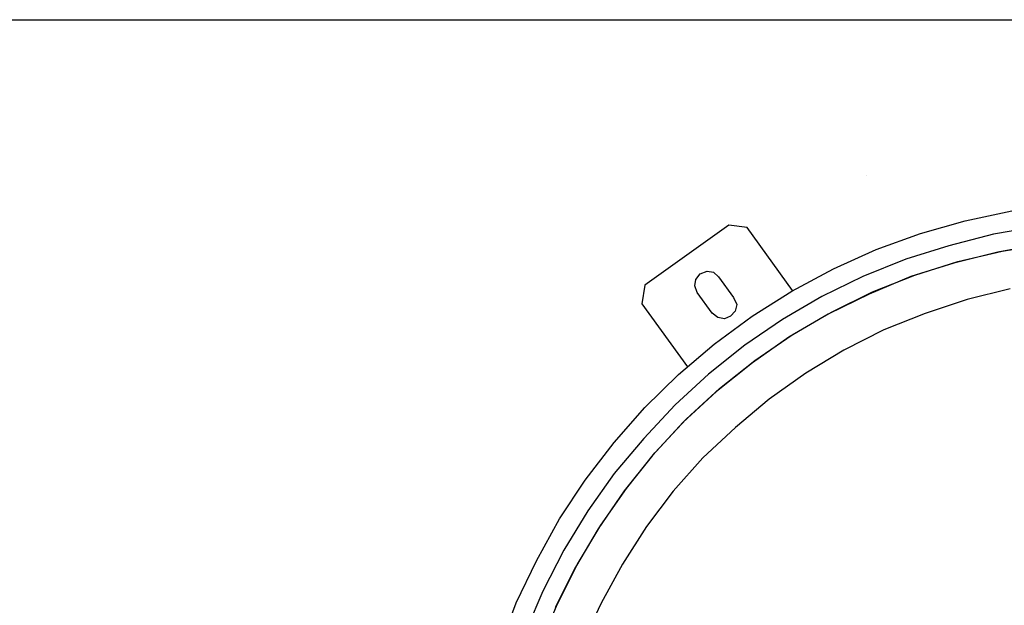
# Model space of a CAD drawing. Units: millimetres. Extents: x 922 to 42645, y -58 to 7941.
# Drawn here: x 14078 to 14668, y 7324 to 7675 of the extents above; entities that cross this region are included whole.
import ezdxf

# ---------------------------------------------------------------- set-up
doc = ezdxf.new("R2010")
doc.units = ezdxf.units.MM
for name, color, linetype in [('AIRZONE HARDWARE', 7, 'Continuous'), ('Cable negro', 8, 'Continuous'), ('PDF4_Geometry', 7, 'Continuous')]:
    doc.layers.add(name, color=color, linetype=linetype)

msp = doc.modelspace()

# ---------------------------------------------------------------- linework, layer by layer
at = {"layer": 'AIRZONE HARDWARE', "color": 7, "lineweight": 25}
for p, q in [((14417.15, 7398.85), (14434.46, 7421.48)), ((14401.88, 7375.76), (14417.15, 7398.85)), ((14434.54, 7402.81), (14418.75, 7380.56)), ((14426.49, 7371.99), (14441.87, 7393.98)), ((14440.46, 7392.5), (14424.93, 7369.83)), ((14387.93, 7350.58), (14401.88, 7375.76)), ((14418.75, 7380.56), (14404.42, 7356.89)), ((14424.93, 7369.83), (14411.44, 7346.69)), ((14412.59, 7348.59), (14426.49, 7371.99)), ((14453.93, 7371.16), (14439.5, 7348.6)), ((14404.42, 7356.89), (14391.73, 7332.5)), ((14375.76, 7325.35), (14387.93, 7350.58)), ((14411.44, 7346.69), (14399.17, 7322.57)), ((14400.32, 7324.46), (14412.59, 7348.59)), ((14439.5, 7348.6), (14426.69, 7325.31)), ((14391.73, 7332.5), (14380.93, 7306.96)), ((14365.91, 7299.24), (14375.76, 7325.35)), ((14389.93, 7299.19), (14400.32, 7324.46)), ((14426.69, 7325.31), (14415.52, 7301.29))]:
    msp.add_line(p, q, dxfattribs=at)
msp.add_lwpolyline([(13986.83, 7674.7), (18209.63, 7674.7)], dxfattribs=at)
at = {"layer": 'Cable negro', "lineweight": 13}
msp.add_lwpolyline([(14585.87, 7581.3), (14585.87, 7581.3)], close=True, dxfattribs=at)
at = {"layer": 'PDF4_Geometry', "lineweight": -3}
for p, q in [((14644.95, 7554.3), (14672.83, 7560.19)), ((14618.13, 7546.74), (14644.95, 7554.3)), ((14503.35, 7551.54), (14452.89, 7515.6)), ((14514.16, 7550.17), (14503.35, 7551.54)), ((14541.49, 7512.42), (14514.16, 7550.17)), ((14591.52, 7536.97), (14618.13, 7546.74)), ((14661.77, 7546.19), (14635.1, 7539.31)), ((14688.65, 7550.87), (14661.77, 7546.19)), ((14691.27, 7540.23), (14664.38, 7535.55)), ((14667, 7536.04), (14693.47, 7540.45)), ((14565.98, 7525.53), (14591.52, 7536.97)), ((14635.1, 7539.31), (14609.22, 7531.17)), ((14664.38, 7535.55), (14638.13, 7528.94)), ((14640.49, 7529.84), (14667, 7536.04)), ((14609.22, 7531.17), (14583.57, 7520.84)), ((14638.13, 7528.94), (14612.26, 7520.8)), ((14614.62, 7521.7), (14640.49, 7529.84)), ((14486, 7522.46), (14490.3, 7524)), ((14490.3, 7524), (14494.13, 7523.49)), ((14494.13, 7523.49), (14497.08, 7520.67)), ((14541.07, 7512.15), (14565.98, 7525.53)), ((14482.94, 7515.26), (14483.45, 7519.09)), ((14483.45, 7519.09), (14486, 7522.46)), ((14497.08, 7520.67), (14506.1, 7508.23)), ((14583.57, 7520.84), (14558.97, 7508.82)), ((14612.26, 7520.8), (14587.29, 7510.31)), ((14589.38, 7511.63), (14614.62, 7521.7)), ((14452.89, 7515.6), (14451.1, 7504.53)), ((14484.22, 7511.39), (14482.94, 7515.26)), ((14493.24, 7498.94), (14484.22, 7511.39)), ((14517.22, 7497.1), (14541.07, 7512.15)), ((14564.78, 7499.62), (14589.38, 7511.63)), ((14671.93, 7513.4), (14646.1, 7507.05)), ((14506.1, 7508.23), (14508.06, 7504.2)), ((14558.97, 7508.82), (14535.43, 7495.14)), ((14587.29, 7510.31), (14562.69, 7498.3)), ((14646.1, 7507.05), (14620.9, 7498.76)), ((14451.1, 7504.53), (14478.43, 7466.78)), ((14496.61, 7496.39), (14493.24, 7498.94)), ((14507.13, 7500.1), (14504.31, 7497.15)), ((14508.06, 7504.2), (14507.13, 7500.1)), ((14541.23, 7485.93), (14564.78, 7499.62)), ((14494.42, 7480.38), (14517.22, 7497.1)), ((14500.7, 7495.46), (14496.61, 7496.39)), ((14504.31, 7497.15), (14500.7, 7495.46)), ((14535.43, 7495.14), (14512.94, 7479.78)), ((14562.69, 7498.3), (14539.14, 7484.61)), ((14620.9, 7498.76), (14596.08, 7488.95)), ((14596.08, 7488.95), (14572.17, 7476.78)), ((14539.14, 7484.61), (14517.34, 7469.1)), ((14518.75, 7470.57), (14541.23, 7485.93)), ((14473.1, 7462.24), (14494.42, 7480.38)), ((14512.94, 7479.78), (14491.09, 7462.48)), ((14572.17, 7476.78), (14549.31, 7462.94)), ((14497.73, 7453.8), (14518.75, 7470.57)), ((14517.34, 7469.1), (14495.91, 7452.06)), ((14452.83, 7442.44), (14473.1, 7462.24)), ((14491.09, 7462.48), (14471.13, 7444.04)), ((14549.31, 7462.94), (14527.5, 7447.43)), ((14495.91, 7452.06), (14475.95, 7433.62)), ((14477.78, 7435.36), (14497.73, 7453.8)), ((14527.5, 7447.43), (14507.17, 7430.5)), ((14434.46, 7421.48), (14452.83, 7442.44)), ((14471.13, 7444.04), (14452.23, 7423.92)), ((14458.88, 7415.24), (14477.78, 7435.36)), ((14475.95, 7433.62), (14457.47, 7413.77)), ((14507.17, 7430.5), (14487.63, 7412.32)), ((14452.23, 7423.92), (14434.54, 7402.81)), ((14457.47, 7413.77), (14440.46, 7392.5)), ((14441.87, 7393.98), (14458.88, 7415.24)), ((14487.63, 7412.32), (14469.83, 7392.31)), ((14469.83, 7392.31), (14453.93, 7371.16))]:
    msp.add_line(p, q, dxfattribs=at)

doc.saveas('drawing.dxf')
